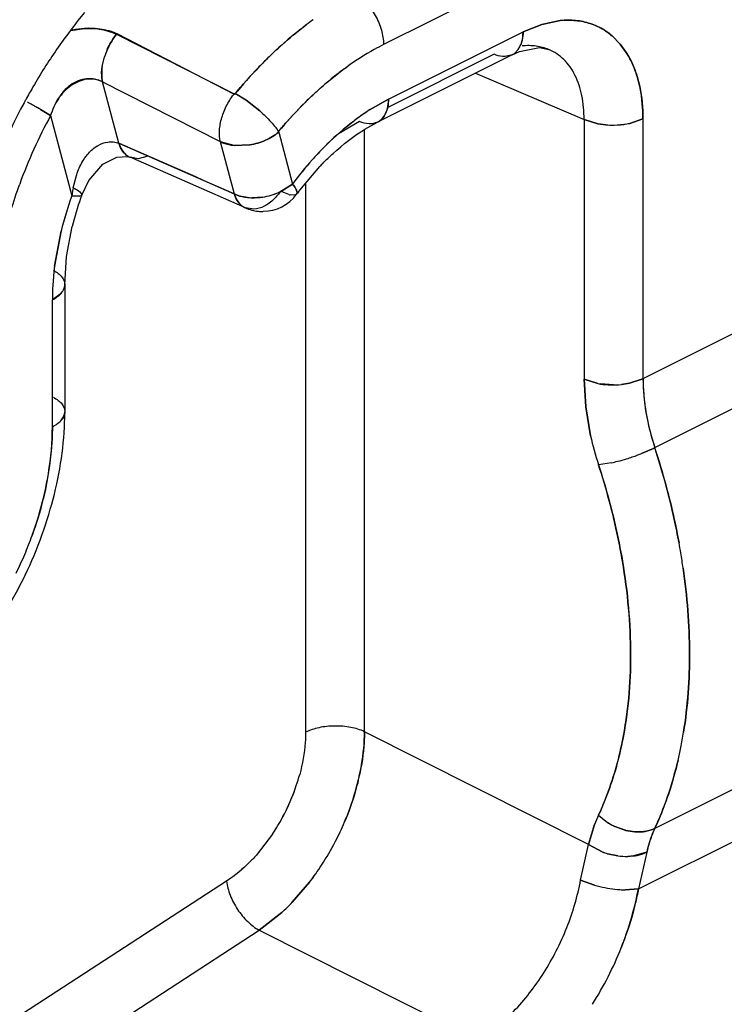
# Model space of a CAD drawing. Units: inches. Extents: x 0 to 17, y 0 to 11.
# Drawn here: x 7.5 to 7.6, y 3.8 to 4 of the extents above; entities that cross this region are included whole.
import ezdxf

# ---------------------------------------------------------------- set-up
doc = ezdxf.new("R2010")
doc.units = ezdxf.units.IN
doc.header["$LTSCALE"] = 0.935
doc.header["$MEASUREMENT"] = 0
doc.layers.get('0').update_dxf_attribs({"linetype": 'CONTINUOUS'})

msp = doc.modelspace()

# ---------------------------------------------------------------- linework, layer by layer
at = {"color": 7, "linetype": 'Continuous'}
for p, q in [((7.6711205837, 4.0425171912), (7.560185428400001, 3.9870496135)), ((7.588195528200001, 3.9906412368), (7.5914320752, 3.9913060988)), ((7.591431715, 3.9913045677), (7.5881977012, 3.9906329536)), ((7.504948258200001, 3.9895687249), (7.5073418949, 3.9899250316)), ((7.5073418949, 3.9899250316), (7.5088315616, 3.9899284803)), ((7.533825012699999, 3.9782203416), (7.513086133300001, 3.9889840944)), ((7.5610693347, 3.9774046274), (7.584857753500001, 3.9892988368)), ((7.5848593114, 3.9892981122), (7.588195528200001, 3.9906412368)), ((7.5881977012, 3.9906329536), (7.5848593139, 3.9892981093)), ((7.5130050598, 3.9888866014), (7.5338178249, 3.9783621691)), ((7.6020202576, 3.9871611396), (7.600612946699999, 3.9885854771)), ((7.600613744199999, 3.9885867531), (7.6020209432, 3.9871620912)), ((7.511349802200001, 3.9861595828), (7.5108583878, 3.9848873711)), ((7.583992367, 3.9861757064), (7.583330485, 3.9855019459)), ((7.583331311699999, 3.9855005309), (7.583992375, 3.9861757922)), ((7.583992375, 3.9861757922), (7.5842840549, 3.9866463106)), ((7.603107547, 3.9856771591), (7.6020202576, 3.9871611396)), ((7.6020209432, 3.9871620912), (7.6031078086, 3.9856773813)), ((7.510459739600001, 3.9831762641), (7.51085676, 3.9848863542)), ((7.579741084199999, 3.9853679021), (7.5608122358, 3.9759034779)), ((7.582909411, 3.9852432804), (7.5817024124, 3.9849388295)), ((7.5133998013, 3.9696282764), (7.5105263845, 3.9804644859)), ((7.5105279535, 3.9804657865), (7.5313386482, 3.9699423928)), ((7.5764298488, 3.9820032899), (7.595638424400001, 3.9738409629)), ((7.5338967128, 3.978458927), (7.535839123200001, 3.9772789417)), ((7.5358910645, 3.9772586688), (7.5339834973, 3.97841385)), ((7.535839123200001, 3.9772789417), (7.5383103014, 3.9753559299)), ((7.5383475283, 3.9753411296), (7.5358910645, 3.9772586688)), ((7.5610708951, 3.9774038999), (7.557829765299999, 3.9755669125)), ((7.5578299161, 3.9755662743), (7.5610708951, 3.9774038999)), ((7.5013389201, 3.9745132468), (7.499536035399999, 3.9755926643)), ((7.499536180700001, 3.9755925984), (7.501338951699999, 3.9745132595)), ((7.501338951699999, 3.9745132595), (7.5050953045, 3.9603473284)), ((7.5559526768, 3.9734717753), (7.5522467949, 3.97127289)), ((7.5981015343, 3.9730778567), (7.595640657000001, 3.9738426848)), ((7.5956413063, 3.9738423885), (7.5956413063, 3.9279066155)), ((7.595642856, 3.9738431748), (7.598102073500001, 3.9730785971)), ((7.6037038471, 3.9731376899), (7.6060579912, 3.9739340732)), ((7.606059589400001, 3.9739333191), (7.6037045014, 3.9731369146)), ((7.6060579912, 3.9739340732), (7.6060579912, 3.9279983002)), ((7.5416638356, 3.9716046553), (7.5441001675, 3.962416778)), ((7.5568371918, 3.8656052805), (7.5568371918, 3.971919293)), ((7.5994805194, 3.9728906031), (7.5981015343, 3.9730778567)), ((7.598102073500001, 3.9730785971), (7.5994806037, 3.9728905739)), ((7.600938358200001, 3.972836899), (7.603224349900001, 3.9730447304)), ((7.5313386482, 3.9699423928), (7.5337939951, 3.9606828061)), ((7.533764968, 3.9692228921), (7.5313576631, 3.9698706834)), ((7.5144750839, 3.9691588381), (7.5134013704, 3.969629577)), ((7.513401403300001, 3.9696298009), (7.533794082999999, 3.9606828479)), ((7.515963201, 3.9685063556), (7.5144750839, 3.9691588381)), ((7.520146313, 3.9666718471), (7.515963201, 3.9685063556)), ((7.5365721327, 3.9693231106), (7.533764968, 3.9692228921)), ((7.5337654762, 3.969223937), (7.5365720881, 3.9693240431)), ((7.51682363, 3.966890335), (7.5153939251, 3.9671460279)), ((7.5183579275, 3.9672650193), (7.51682363, 3.966890335)), ((7.526995948200001, 3.963666741), (7.520146313, 3.9666718471)), ((7.505318355499999, 3.9617310573), (7.505898681900001, 3.9639302704)), ((7.505324023200001, 3.9617312271), (7.5058997217, 3.9639296546)), ((7.528370602000001, 3.9630634679), (7.526995948200001, 3.963666741)), ((7.533404700399999, 3.9608537224), (7.528370602000001, 3.9630634679)), ((7.5054957594, 3.9616934717), (7.5061897049, 3.9612489318)), ((7.5061897049, 3.9612489318), (7.506499995, 3.9610085994)), ((7.5434356808, 3.9605644506), (7.542004771, 3.9611523299)), ((7.542050132999999, 3.9611055917), (7.544101824099999, 3.9624160196)), ((7.5441001675, 3.962416778), (7.5420683061, 3.9611078042)), ((7.5464204528, 3.9624160196), (7.5464204528, 3.8655151407)), ((7.5050953045, 3.9603473284), (7.5064579277, 3.9602603446)), ((7.506475298400001, 3.9602626751), (7.505095309400001, 3.9603473363)), ((7.5064579277, 3.9602603446), (7.5068468886, 3.9604541234)), ((7.506499995, 3.9610085994), (7.5068486709, 3.9605766856)), ((7.5068486709, 3.9605766856), (7.506845939, 3.9604550701)), ((7.5068468886, 3.9604541234), (7.506848611000001, 3.9605767066)), ((7.5337939951, 3.9606828061), (7.533404700399999, 3.9608537224)), ((7.5388405458, 3.9601092353), (7.5369084735, 3.959988248)), ((7.5442374067, 3.9604203301), (7.543688618099999, 3.960502305)), ((7.544706351599999, 3.9604978129), (7.5442374067, 3.9604203301)), ((7.5447076724, 3.9604996778), (7.5448245728, 3.9606028408)), ((7.544889864, 3.961004019), (7.5448244509, 3.9606029276)), ((7.671122167, 3.9605288275), (7.6060595948, 3.9279975414)), ((7.537255810900001, 3.9579470749), (7.5357836176, 3.9582005867)), ((7.503208819299999, 3.9541200695), (7.5020462679, 3.94789737)), ((7.502047091900001, 3.9479046024), (7.5032039339, 3.9541005748)), ((7.6081337044, 3.9158255401), (7.6731546076, 3.9483359918)), ((7.503259953, 3.9431400339), (7.5016594674, 3.9419536252)), ((7.5016579499, 3.9195264849), (7.5016579499, 3.9419544271)), ((7.5956413063, 3.9279066155), (7.5959281024, 3.9230121758)), ((7.5959280683, 3.923012186), (7.595641365800001, 3.9279066573)), ((7.595641365800001, 3.9279066573), (7.5980506588, 3.9271517684)), ((7.5980512639, 3.9271525613), (7.595642856, 3.9279074018)), ((7.6008363305, 3.9269002342), (7.598532006799999, 3.9270687974)), ((7.6036541524, 3.9271913834), (7.602278490900001, 3.9269782113)), ((7.602278607100001, 3.926978163), (7.6036548125, 3.9271905698)), ((7.6060579912, 3.9279983002), (7.6036541524, 3.9271913834)), ((7.6036548125, 3.9271905698), (7.6060598214, 3.9279974989)), ((7.5967861493, 3.9179334189), (7.5959280683, 3.923012186)), ((7.5959281024, 3.9230121758), (7.5967861886, 3.9179334144)), ((7.605821043, 3.9147789717), (7.6076272823, 3.9155704439)), ((7.6076276737, 3.9155704583), (7.605821163200001, 3.9147789297)), ((7.6004788634, 3.9131494437), (7.5981935415, 3.9128030735)), ((7.6731546076, 3.8810127975), (7.6081337044, 3.8485023459)), ((7.6052521488, 3.8378284994), (7.671122167, 3.8707635085)), ((7.5964402272, 3.8456899846), (7.556835744600001, 3.8656044071)), ((7.598193540900001, 3.8508650075), (7.5994977761, 3.84977021)), ((7.5964432051, 3.8456916336), (7.5975035498, 3.8492332918)), ((7.597503494, 3.849233343), (7.596443224, 3.8456916441)), ((7.6031072602, 3.848143898), (7.6011101803, 3.8488402903)), ((7.601110723300001, 3.8488411607), (7.603001050900001, 3.8481696419)), ((7.604599820900001, 3.8479101042), (7.6031072602, 3.848143898)), ((7.5405669964, 3.8474959439), (7.537877992799999, 3.8439812747)), ((7.5405676321, 3.8474950067), (7.5378784725, 3.8439804064)), ((7.6045995841, 3.8479113044), (7.605765349199999, 3.8479032398)), ((7.6057653516, 3.8479032713), (7.604599820900001, 3.8479101042)), ((7.595031795900001, 3.8393907035), (7.5964440188, 3.8456908717)), ((7.598835287000001, 3.8443766462), (7.5964432051, 3.8456916336)), ((7.5964440188, 3.8456908717), (7.5988352093, 3.8443765298)), ((7.599798259500001, 3.8440489339), (7.6015852406, 3.8436684167)), ((7.6015852383, 3.8436685506), (7.5997983189, 3.8440490691)), ((7.604390713099999, 3.8436523342), (7.6033534114, 3.8435729068)), ((7.6033534514, 3.8435727935), (7.6043312624, 3.8436446267)), ((7.6067114916, 3.844323868), (7.604390713099999, 3.8436523342)), ((7.6067115775, 3.8443238214), (7.6052521666, 3.8378284471)), ((7.6067343914, 3.8443058844), (7.6052607788, 3.8378232469)), ((7.595027073400001, 3.839392959), (7.597462646799999, 3.8384906326)), ((7.5974625942, 3.8384905902), (7.595031795900001, 3.8393907035)), ((7.5324524538, 3.8392017623), (7.4812723947, 3.805937608)), ((7.547116672, 3.8390126415), (7.544067842, 3.8354590026)), ((7.5440683197, 3.8354578753), (7.547117134500001, 3.8390122419)), ((7.6029293999, 3.837654622), (7.605252140599999, 3.8378285004)), ((7.6052521666, 3.8378284471), (7.6029294854, 3.8376545409)), ((7.542237248999999, 3.8336736052), (7.5382145164, 3.8305251218)), ((7.5382145163, 3.8305216367), (7.5422373751, 3.8336721435)), ((7.4870345053, 3.7972592051), (7.5382145644, 3.8305233594)), ((7.5382147427, 3.8305215622), (7.577017307699999, 3.81101037))]:
    msp.add_line(p, q, dxfattribs=at)
at = {"color": 6, "linetype": 'Continuous'}
for p, q in [((7.5829246398, 3.9852488666), (7.5842134736, 3.985820524)), ((7.5842134736, 3.985820524), (7.587777130499999, 3.9865282846)), ((7.587777130499999, 3.9865282846), (7.5894143039, 3.9861871442)), ((7.5829094947, 3.9852431128), (7.5591210759, 3.9733489034)), ((7.556917878099999, 3.9721181063), (7.5591216962, 3.9733473464)), ((7.514917134299999, 3.9672817606), (7.515371145, 3.9671558739)), ((7.5357843353, 3.958199838), (7.5153938391, 3.967145833)), ((7.5080769452, 3.9630626574), (7.5105560022, 3.9659001528)), ((7.545386874199999, 3.9613484104), (7.5489474929, 3.9655268826)), ((7.506847225, 3.9604546058), (7.5080769452, 3.9630626574)), ((7.504181306900001, 3.9495898628), (7.505177799199999, 3.954937307)), ((7.503856166599999, 3.9446052757), (7.504181306900001, 3.9495898628)), ((7.5038545102, 3.9446052585), (7.5038545102, 3.9221773164))]:
    msp.add_line(p, q, dxfattribs=at)
msp.add_lwpolyline([(7.5105560022, 3.9659001528), (7.5130762754, 3.9671638598), (7.514917134299999, 3.9672817606)], dxfattribs=at)
at = {"color": 7, "linetype": 'Continuous'}
for centre, radius, start, end in [((7.5779610469, 3.9343079506), 0.0916508636, 140.3860559149, 142.7243588859), ((7.5841792487, 3.9406715143), 0.06249016139999999, 125.6303881907, 127.0407362845), ((7.5929222717, 3.9769250481), 0.0144565675, 93.27048534219998, 95.9180474518), ((7.5929125312, 3.9767265553), 0.014654516, 93.18740544110001, 95.7981331091), ((7.5812367087, 3.9318043975), 0.0957737247, 142.9473026423, 145.3972330373), ((7.579916977000001, 3.9327932734), 0.0941246247, 142.7117788527, 142.9436504728), ((7.5081934414, 3.9755014499), 0.0144351764, 93.3814710325, 102.0402772414), ((7.5081842801, 3.9757150296), 0.0142214286, 87.4136100846, 93.3953799231), ((7.584048141599999, 3.9298582559), 0.09919302210000001, 145.3941599861, 149.909493106), ((7.522379879600001, 3.9812245833), 0.0120909409, 155.8986725181, 162.3709922621), ((7.592605811699999, 3.9306816486), 0.0755687551, 133.4409715265, 134.3785918471), ((7.5816619555, 3.9877573345), 0.0028071182, 296.7192962011, 306.4903096034), ((7.580522770700001, 3.9886102361), 0.0042428264, 332.2112085536, 338.2153858165), ((7.5856327473, 3.9289131877), 0.1010379067, 149.8963166177, 151.3777871319), ((7.5861838551, 3.9286097788), 0.1016670103, 151.3764722619, 151.7224540258), ((7.427383935700001, 3.850817278), 0.1441354838, 60.2380653132, 61.0036532999), ((7.4293154775, 3.8542613001), 0.1401868512, 60.2249725696, 61.01178841380001), ((7.4437272165, 3.879450557), 0.1111662226, 59.86558123139999, 60.2251030786), ((7.442527139, 3.8773904929), 0.1135503605, 59.86364814819999, 60.21529464610001), ((7.5802158391, 3.9403090576), 0.0417642506, 122.4124619813, 126.9531642941), ((7.5803964288, 3.9400400665), 0.04208751519999999, 122.4240180152, 126.0750275091), ((7.5786095324, 3.9323889472), 0.0880068197, 151.4028442314, 160.0569655516), ((7.578080026599999, 3.9326320715), 0.08742554820000001, 151.3766411974, 160.0883083001), ((7.5815719374, 3.9384104332), 0.04409685309999999, 126.0626851192, 126.8781545798), ((7.6007556625, 3.987697468), 0.0148616919, 265.0782583591001, 270.7043584962), ((7.600772883899999, 3.9872970581), 0.0144619317, 270.6557666310999, 279.7596317676), ((7.601046685499999, 3.985560537), 0.0127038434, 279.8702608925, 282.0732490837), ((7.5899750326, 3.9289579699), 0.0567603879, 135.717487076, 138.3378086231), ((7.5903811198, 3.9285879655), 0.05730965969999999, 135.7239543187, 138.3037783176), ((7.5166147926, 3.9699269319), 0.0030370948, 231.6395201744, 246.2976496948), ((7.593779745700001, 3.9256278819), 0.0618163649, 138.3505486734, 143.4789006847), ((7.593047969400001, 3.9262232063), 0.0608740082, 138.3374485281, 143.5192396847), ((7.5244477881, 3.9579410262), 0.0195012699, 168.7933670598, 171.4855618118), ((7.5262106664, 3.9576031665), 0.0212906729, 168.8200789421, 171.2865604981), ((7.5628246483, 3.9394585275), 0.0613923378, 160.1078363595, 166.2019982317), ((7.5634407474, 3.9392727902), 0.0620348843, 160.1401376958, 166.1525526489), ((7.525028269, 3.9578516119), 0.0200885918, 171.4784780525, 172.8633674822), ((7.5278230331, 3.9573502391), 0.0229227476, 171.272197354, 172.4891287909), ((7.5371986086, 3.9706477335), 0.0106583035, 264.2821925311999, 268.4276476289), ((7.5371858961, 3.9693276701), 0.0093435415, 263.5605273413, 268.2985598059), ((7.537216366799999, 3.9711757634), 0.0111866222, 268.4109363782, 278.3495528276), ((7.5371031914, 3.9714528138), 0.0114758518, 278.7076150874, 286.2997518929), ((7.537234855199999, 3.9710430721), 0.0110526527, 278.3546120061, 286.2399858329), ((7.5371530836, 3.9713187782), 0.0113332053, 286.2478407368, 293.3379632058), ((7.5374388761, 3.9703663413), 0.0103458697, 286.2032969658, 296.5368062058), ((7.5373717632, 3.9707950484), 0.0107656962, 293.3735653812, 295.8649069302999), ((7.5449661986, 3.9662479587), 0.005885979, 254.9282925438, 257.4638890769), ((7.537005009, 3.9609802564), 0.0030361754, 231.5170296318, 246.2792347108), ((7.5506888847, 3.941697349), 0.0490362519, 172.7277038998, 176.4923672593), ((7.5526328734, 3.9414792365), 0.05099212769999999, 172.7692781916, 173.6273963496), ((7.5463480187, 3.9419420335), 0.0446885528, 176.4649882328, 179.9851380411), ((7.5469210986, 3.9419267576), 0.0452616391, 176.4906292033, 179.9659888121), ((7.6005330438, 3.9399747172), 0.0130601268, 259.0456256688, 261.1865814119), ((7.6007550373, 3.9415757009), 0.0146765716, 261.28781332, 275.9464690851), ((7.6509151012, 3.9300242363), 0.0554628822, 192.591494194, 198.0892978502), ((7.649946349199999, 3.9297570928), 0.0544591778, 192.539395848, 198.1386097112), ((7.5926767364, 3.9480844444), 0.0358061342, 287.0246246337, 290.3814476513), ((7.5928230278, 3.9476670415), 0.0353641458, 286.9960209943, 290.3953358228), ((7.5938117605, 3.9450009731), 0.0325206432, 290.3995008954, 291.6713324137), ((7.5989627959, 3.9334224389), 0.0198435645, 295.8896714669, 297.4889467302), ((7.5992608195, 3.9328283052), 0.0191790908, 295.8647795236, 297.5605156763), ((7.5947243393, 3.9403958059), 0.0278475061, 281.9254406687, 284.3120887688), ((7.5943626647, 3.9419126387), 0.0294062795, 282.0045603161, 284.2652716915), ((7.5933903155, 3.9457269575), 0.0333429827, 284.2686848983, 287.0382678107), ((7.5932910465, 3.946116067), 0.0337441555, 284.2700286318, 287.0058052345), ((7.434415062, 3.9232428045), 0.0676669091, 337.1349293702, 340.1775393309), ((7.4342546698, 3.9232966263), 0.0678362836, 337.1457422324, 340.1808130024), ((7.494125027999999, 3.8771768365), 0.1202933973, 9.5917847482, 10.4463912537), ((7.493691329500001, 3.8771623432), 0.1207231533, 9.564326343300001, 10.4156197848), ((7.4331898304, 3.9237500362), 0.0689936278, 334.1203199999, 337.1422177619), ((7.4966003123, 3.8776468366), 0.1177741055, 8.2385814719, 9.5670422941), ((7.5399574977, 3.8773466266), 0.07422024320000001, 348.6894183551999, 350.8261129367), ((7.5394348866, 3.8774729767), 0.0747578044, 348.6729085332, 350.7943762655999), ((7.542896784500001, 3.8767942557), 0.07123003160000001, 346.8129746817, 348.6612854841001), ((7.543239414099999, 3.8766848074), 0.0708722661, 346.8352532294001, 348.6936969678), ((7.512731114, 3.8668449951), 0.0338090644, 341.4187194423, 344.9475401714), ((7.513540930800001, 3.8665683603), 0.032953859, 341.4263618625, 345.0456354266001), ((7.513952715299999, 3.8670406877), 0.0429752888, 346.4856402888, 347.5179838619), ((7.510420590800001, 3.8676247302), 0.0362476084, 326.3046018007, 341.4142270553), ((7.510579157, 3.8675711181), 0.0360807714, 331.8563085497, 341.4150307128), ((7.510205206599999, 3.8677192245), 0.0364803969, 326.3333408923, 331.9282278418), ((7.619108334600001, 3.8410589889), 0.0230995498, 154.8803957714, 159.2754862672), ((7.6194979838, 3.8408944172), 0.0235221589, 154.9201611671, 159.236494979), ((7.6055190775, 3.8583450212), 0.0104772284, 234.859854916, 240.892873303), ((7.605425508400001, 3.8582054542), 0.0103097699, 234.9029853454, 240.8483457925), ((7.507670985700001, 3.8690176761), 0.0495702865, 332.6433748829, 337.0284116979), ((7.605580328899999, 3.8584566321), 0.0106045395, 240.8970683366, 245.0686781327), ((7.6053218102, 3.857455123), 0.0095711066, 255.9673047126, 265.6724047005), ((7.5078320396, 3.8689210056), 0.0493828229, 327.0033734535, 332.6571243091), ((7.508089054299999, 3.8687688445), 0.0490844888, 326.9889382146999, 332.6770928423), ((7.603078004299999, 3.8552699283), 0.0116904851, 248.7199252202, 253.7070727954), ((7.6031311807, 3.8554266067), 0.0118556454, 248.7554096227, 253.6729251531), ((7.6030737108, 3.8547940459), 0.0112246245, 262.3796885143, 271.4278715638), ((7.5098710759, 3.8676229268), 0.0469657625, 322.4702538278, 326.9768566456), ((7.510170781499999, 3.867402845), 0.0465946279, 322.4603246808001, 327.0028986019), ((7.6033916715, 3.8591291816), 0.0214733652, 253.971641718, 256.6823740766), ((7.603282012899999, 3.8587115328), 0.0210416214, 253.9447282468, 256.7110506338), ((7.603633364099999, 3.8601324271), 0.0225053055, 256.6719452386, 261.2630705857), ((7.603412647000001, 3.8587921231), 0.0211469575, 261.3024814155, 266.1356012229), ((7.603384006900001, 3.8585315827), 0.0208851605, 261.2721205494, 266.165999467), ((7.603206354099999, 3.8559142639), 0.0182617422, 266.1728415168, 269.1310293728), ((7.6031819092, 3.855317393), 0.0176646557, 266.1229427216, 269.1812287789), ((7.516177716100001, 3.8622239758), 0.0386551796, 312.3884656705, 316.1793483522), ((7.5165229327, 3.8618691645), 0.0381615584, 312.3634389989, 316.2041039725), ((7.5458092376, 3.8498248385), 0.0606912017, 327.745367292, 338.3178210026001)]:
    msp.add_arc(centre, radius, start, end, dxfattribs=at)
at = {"color": 6, "linetype": 'Continuous'}
for centre, radius, start, end in [((7.5838410722, 3.9324142727), 0.0481041247, 135.6450223922, 136.5001386717), ((7.589532485299999, 3.9274794683), 0.0556411737, 142.50422905, 143.4658486906), ((7.5572835756, 3.9421748547), 0.0536459889, 160.7371037735, 166.2372916331), ((7.559624625, 3.9414157883), 0.0561064203, 160.1642757722, 160.7940351826), ((7.5388659902, 3.9650025723), 0.0074065202, 270.3126600982, 323.6573084058), ((7.4494858327, 3.9221981646), 0.0543702938, 357.0426008656, 359.9783296308001)]:
    msp.add_arc(centre, radius, start, end, dxfattribs=at)
at = {"color": 7, "linetype": 'Continuous'}
for points, knots in [([(7.555154097000001, 3.9959482887), (7.5558755175, 3.995556724), (7.557244906, 3.9944352903), (7.5588241785, 3.9922528505), (7.5598933276, 3.9897267206), (7.5601870116, 3.987918859), (7.5601870116, 3.9870487848)], [0, 0, 0, 0, 0.2317544638, 0.4904450115, 0.7543434117, 1, 1, 1, 1]), ([(7.597356881100001, 3.9905574384), (7.596544668099999, 3.9908779498), (7.5948035113, 3.9913391928), (7.593006713899999, 3.9914098822), (7.592097528200001, 3.9913580707)], [0, 0, 0, 0, 0.4894901611, 1, 1, 1, 1]), ([(7.5920977104, 3.9913584009), (7.593006966799999, 3.99140889), (7.5948033825, 3.9913378873), (7.596544855499999, 3.990878125), (7.5973571537, 3.9905580351)], [0, 0, 0, 0, 0.5105304486, 1, 1, 1, 1]), ([(7.513086133300001, 3.9889840944), (7.5127641659, 3.9891249811), (7.5113958929, 3.9896364381), (7.5099322277, 3.9898718703), (7.508826031900001, 3.9899219711)], [0, 0, 0, 0, 0.2409167997, 1, 1, 1, 1]), ([(7.5088315616, 3.9899284803), (7.509204831, 3.9899065643), (7.5106335441, 3.9897557276), (7.5120383267, 3.9893382229), (7.5129940034, 3.9888738838)], [0, 0, 0, 0, 0.2603079116, 1, 1, 1, 1]), ([(7.5406437374, 3.9855522106), (7.541120901799999, 3.9860040854), (7.5430152447, 3.9877511597), (7.545003511699999, 3.9893971124), (7.5465359021, 3.9905534986)], [0, 0, 0, 0, 0.2550221921, 1, 1, 1, 1]), ([(7.5465362574, 3.9905516254), (7.5460323635, 3.990171414), (7.5439985638, 3.988588819), (7.5420568974, 3.9868885818), (7.540644214299999, 3.9855508489)], [0, 0, 0, 0, 0.2449718643, 1, 1, 1, 1]), ([(7.584857753500001, 3.9892988368), (7.5848577826, 3.9890936543), (7.5848274739, 3.988326507), (7.5846720655, 3.9875582963), (7.5844625978, 3.9870356448)], [0, 0, 0, 0, 0.2670788636, 1, 1, 1, 1]), ([(7.5844636201, 3.9870346025), (7.5845334022, 3.9872074303), (7.584775700900001, 3.9879385919), (7.584859312000001, 3.9887157618), (7.5848593114, 3.9892981122)], [0, 0, 0, 0, 0.2424556737, 1, 1, 1, 1]), ([(7.600612946699999, 3.9885854771), (7.6003692468, 3.9887948738), (7.5993716189, 3.9895851024), (7.5982414089, 3.9902083905), (7.597356881100001, 3.9905574384)], [0, 0, 0, 0, 0.2525559365, 1, 1, 1, 1]), ([(7.5973571537, 3.9905580351), (7.597652336399999, 3.990441717), (7.598816073099999, 3.9899256521), (7.599889391900001, 3.9892091493), (7.600613744199999, 3.9885867531)], [0, 0, 0, 0, 0.2493715799, 1, 1, 1, 1]), ([(7.5113429699, 3.9861619385), (7.5114531286, 3.9864085912), (7.5119195049, 3.9873667491), (7.512504025599999, 3.9882688717), (7.5130050598, 3.9888866014)], [0, 0, 0, 0, 0.2535253463, 1, 1, 1, 1]), ([(7.5129940034, 3.9888738838), (7.5128354011, 3.9886776604), (7.512201724400001, 3.987827953), (7.5116808595, 3.9868956859), (7.511349802200001, 3.9861595828)], [0, 0, 0, 0, 0.238152874, 1, 1, 1, 1]), ([(7.5601870116, 3.9870487848), (7.5596416688, 3.9867761133), (7.5574160603, 3.9856022206), (7.5552894401, 3.9842435977), (7.5537396076, 3.9831340824)], [0, 0, 0, 0, 0.2423572997, 1, 1, 1, 1]), ([(7.5894107338, 3.9861797759), (7.5886941086, 3.9864798163), (7.5871295454, 3.9868918115), (7.5855172716, 3.9869057758), (7.584701033200001, 3.9868283495)], [0, 0, 0, 0, 0.4865352902, 1, 1, 1, 1]), ([(7.595638424400001, 3.9738409629), (7.595654019099999, 3.9752557487), (7.595439850599999, 3.9779485754), (7.5942622511, 3.9816179386), (7.592251148200001, 3.9845094768), (7.590381162100001, 3.9857743038), (7.5894024197, 3.9861908611)], [0, 0, 0, 0, 0.2902464733, 0.5495933071, 0.7817929143000001, 1, 1, 1, 1]), ([(7.6050285826, 3.9814159941), (7.6049105675, 3.9818057944), (7.6044132284, 3.983285087), (7.6037272541, 3.9847043315), (7.603107547, 3.9856771591)], [0, 0, 0, 0, 0.2609529844, 1, 1, 1, 1]), ([(7.6031078086, 3.9856773813), (7.6033089812, 3.9853612714), (7.6040967288, 3.9840127766), (7.6046844899, 3.982551515), (7.6050293954, 3.9814167267)], [0, 0, 0, 0, 0.2400748155, 1, 1, 1, 1]), ([(7.539753301499999, 3.9846932112), (7.5392384122, 3.9841894047), (7.5371756065, 3.9821131351), (7.5352274693, 3.9799234396), (7.533825012699999, 3.9782203416)], [0, 0, 0, 0, 0.2461459878, 1, 1, 1, 1]), ([(7.5339834973, 3.97841385), (7.5344434629, 3.9789691638), (7.536284755, 3.9811360507), (7.5382358342, 3.9832101185), (7.5397528061, 3.9846945099)], [0, 0, 0, 0, 0.2535871699, 1, 1, 1, 1]), ([(7.5817024124, 3.9849388295), (7.581544825700001, 3.9849323162), (7.580870523500001, 3.9849531947), (7.5802095231, 3.9851536176), (7.579741084199999, 3.9853679021)], [0, 0, 0, 0, 0.2344093979, 1, 1, 1, 1]), ([(7.5105282651, 3.9804665158), (7.510480064299999, 3.9806690368), (7.5103250635, 3.9815639425), (7.510360191799999, 3.9824849744), (7.510459739600001, 3.9831762641)], [0, 0, 0, 0, 0.2296253457, 1, 1, 1, 1]), ([(7.510463518300001, 3.983177478), (7.5103951995, 3.9826921657), (7.5103351979, 3.9817824256), (7.510431319099999, 3.9808721994), (7.510527971599999, 3.9804657726)], [0, 0, 0, 0, 0.539838918, 1, 1, 1, 1]), ([(7.5537396076, 3.9831340824), (7.553202541799999, 3.9827496004), (7.551029117300001, 3.9811321968), (7.5489718733, 3.9793601891), (7.5474839715, 3.9779523862)], [0, 0, 0, 0, 0.2438311517, 1, 1, 1, 1]), ([(7.5474840269, 3.9779522276), (7.5479892032, 3.9784301234), (7.5499906611, 3.9802640079), (7.5521115398, 3.981968987), (7.553753570800001, 3.983143987)], [0, 0, 0, 0, 0.2561780771, 1, 1, 1, 1]), ([(7.510527971599999, 3.9804657726), (7.5101151153, 3.9806789552), (7.5092005604, 3.9809816005), (7.5077329529, 3.9810103122), (7.506269695399999, 3.9805961771), (7.5049010512, 3.9798334518), (7.5036837261, 3.9787840222), (7.502331486599999, 3.9770761396), (7.5016707769, 3.9755522689), (7.5013389201, 3.9745132468)], [0, 0, 0, 0, 0.1123943646, 0.2288760509, 0.3499227943, 0.475815548, 0.6051304058, 0.7361609295999999, 1, 1, 1, 1]), ([(7.5105263845, 3.9804644859), (7.510111921799999, 3.9806929101), (7.5091834867, 3.9810167179), (7.5076905225, 3.9810653217), (7.5061922581, 3.9806930872), (7.5047987354, 3.9799324602), (7.5036041764, 3.978841203), (7.5022969457, 3.9770939134), (7.501649453, 3.9755602001), (7.5013406081, 3.9745125013)], [0, 0, 0, 0, 0.1134384046, 0.2310662235, 0.3534138467, 0.4791253372, 0.6076542261, 0.7381765098999999, 1, 1, 1, 1]), ([(7.6060595948, 3.9739333145), (7.606057031000001, 3.9745971835), (7.605970563, 3.9771173494), (7.605567139500001, 3.9796371576), (7.6050285826, 3.9814159941)], [0, 0, 0, 0, 0.2631862258, 1, 1, 1, 1]), ([(7.6050293954, 3.9814167267), (7.6052031099, 3.9808451814), (7.6058299773, 3.9783987323), (7.6060593216, 3.9758592091), (7.606059589400001, 3.9739333191)], [0, 0, 0, 0, 0.236742753, 1, 1, 1, 1]), ([(7.5313576631, 3.9698706834), (7.5311994776, 3.9705232665), (7.5311207164, 3.9719855891), (7.5315479349, 3.9742203148), (7.5324743171, 3.9764535527), (7.5333792172, 3.9778299643), (7.5338967128, 3.978458927)], [0, 0, 0, 0, 0.2184233692, 0.4682298564, 0.7350576259, 1, 1, 1, 1]), ([(7.5474839715, 3.9779523862), (7.5469731935, 3.9774691052), (7.544924484, 3.975467094), (7.543001322, 3.9733373558), (7.541622798300001, 3.9716730719)], [0, 0, 0, 0, 0.2455020097, 1, 1, 1, 1]), ([(7.5416412459, 3.9716953349), (7.542104345299999, 3.9722542359), (7.543957459500001, 3.9744256253), (7.5459376143, 3.976489324), (7.5474840269, 3.9779522276)], [0, 0, 0, 0, 0.2542710227, 1, 1, 1, 1]), ([(7.5610708951, 3.9774038999), (7.5610708951, 3.9769484777), (7.5609960349, 3.9760800899), (7.5606267539, 3.9748914715), (7.560005564, 3.9739403681), (7.5594272522, 3.9735002159), (7.5591216148, 3.9733475093)], [0, 0, 0, 0, 0.2892983609, 0.5496941447, 0.7829651236, 1, 1, 1, 1]), ([(7.5606851578, 3.975169093), (7.5607500253, 3.9753340918), (7.5609860374, 3.976056412), (7.561069417100001, 3.9768232613), (7.5610693347, 3.9774046274)], [0, 0, 0, 0, 0.2336914325, 1, 1, 1, 1]), ([(7.4966494728, 3.9767738251), (7.493371220399999, 3.9706797436), (7.488174954400001, 3.9581738688), (7.485697534500001, 3.9448185767), (7.4853686288, 3.9383042296)], [0, 0, 0, 0, 0.5147753916, 1, 1, 1, 1]), ([(7.5383103014, 3.9753559299), (7.5389990126, 3.9747457964), (7.5399463242, 3.9738111211), (7.5410524714, 3.9725425188), (7.5414936086, 3.9719152802), (7.5416654923, 3.971603897)], [0, 0, 0, 0, 0.5466852224000001, 0.7886739389, 1, 1, 1, 1]), ([(7.5591209924, 3.9733490705), (7.5594686608, 3.9735227715), (7.56012264, 3.9740488799), (7.5605295881, 3.9747733816), (7.5606851578, 3.975169093)], [0, 0, 0, 0, 0.4775459918, 1, 1, 1, 1]), ([(7.555108759199999, 3.9736840058), (7.554609301, 3.9733091672), (7.5525884547, 3.971725159700001), (7.5506965383, 3.9699785711), (7.5493399382, 3.9685878921)], [0, 0, 0, 0, 0.2432456655, 1, 1, 1, 1]), ([(7.5493482823, 3.9685967563), (7.549807835299999, 3.9690677414), (7.5516304101, 3.9708700294), (7.553584782000001, 3.9725408425), (7.555108742000001, 3.9736841025)], [0, 0, 0, 0, 0.2567294328, 1, 1, 1, 1]), ([(7.5591216148, 3.9733475093), (7.558898211900001, 3.9732358896), (7.558408604299999, 3.9730684794), (7.5573133565, 3.9729918664), (7.5564787049, 3.9732312589), (7.5559526768, 3.9734717753)], [0, 0, 0, 0, 0.2294004229, 0.4686914328, 1, 1, 1, 1]), ([(7.5365720881, 3.9693240431), (7.537522413, 3.9694838802), (7.5393393606, 3.9700281371), (7.540969240700001, 3.9710132531), (7.5416638356, 3.9716046553)], [0, 0, 0, 0, 0.5137031989999999, 1, 1, 1, 1]), ([(7.5416654923, 3.971603897), (7.540987492899999, 3.9709931218), (7.5393318503, 3.9700352871), (7.5375222495, 3.9694857923), (7.5365721327, 3.9693231106)], [0, 0, 0, 0, 0.4863032559, 1, 1, 1, 1]), ([(7.5092080936, 3.9689019232), (7.509379943099999, 3.9690237696), (7.5100698683, 3.9694602875), (7.5108584388, 3.9697504148), (7.5114574096, 3.9698414609)], [0, 0, 0, 0, 0.2580027391, 1, 1, 1, 1]), ([(7.5092101655, 3.9689044434), (7.509381605800001, 3.969026086), (7.510069480199999, 3.9694621802), (7.5108562328, 3.9697527951), (7.511453969, 3.9698424659)], [0, 0, 0, 0, 0.2580430146, 1, 1, 1, 1]), ([(7.511453969, 3.9698424659), (7.5117841711, 3.9698920019), (7.5124505047, 3.9699152575), (7.5131014889, 3.9697556508), (7.513401293099999, 3.9696295632)], [0, 0, 0, 0, 0.5065674363, 1, 1, 1, 1]), ([(7.5114574096, 3.9698414609), (7.5117863235, 3.9698914571), (7.5124511652, 3.9699176347), (7.5131011244, 3.9697565459), (7.5133998013, 3.9696282764)], [0, 0, 0, 0, 0.5058051771000001, 1, 1, 1, 1]), ([(7.5313592325, 3.9698719843), (7.5315361669, 3.9697874235), (7.5323061425, 3.9694671399), (7.5331321998, 3.9692912679), (7.5337654762, 3.969223937)], [0, 0, 0, 0, 0.2354320746, 1, 1, 1, 1]), ([(7.507259845, 3.9668161261), (7.507393266, 3.9670195383), (7.5079453661, 3.9677971252), (7.5086281111, 3.9684906981), (7.5092080936, 3.9689019232)], [0, 0, 0, 0, 0.2549303206, 1, 1, 1, 1]), ([(7.513401293099999, 3.9696295632), (7.5135226464, 3.9692271626), (7.5138518929, 3.9684517717), (7.5144041274, 3.9677996311), (7.5147302864, 3.9675460304)], [0, 0, 0, 0, 0.5042898629, 1, 1, 1, 1]), ([(7.5147299502, 3.9675454799), (7.5144188036, 3.9677916595), (7.513863543099999, 3.9684373885), (7.5135274523, 3.9692117534), (7.513401403300001, 3.9696298009)], [0, 0, 0, 0, 0.4760739613, 1, 1, 1, 1]), ([(7.505898681900001, 3.9639302704), (7.505984079199999, 3.9641852797), (7.5063469289, 3.965187895), (7.5068235095, 3.9661536168), (7.507261286799999, 3.966820431)], [0, 0, 0, 0, 0.2521345598, 1, 1, 1, 1]), ([(7.5058997217, 3.9639296546), (7.505984543899999, 3.9641842536), (7.506346099500001, 3.9651858446), (7.5068228293, 3.966149857), (7.507259845, 3.9668161261)], [0, 0, 0, 0, 0.2519402208, 1, 1, 1, 1]), ([(7.4924349876, 3.9498445253), (7.4926303972, 3.9508923509), (7.493519641900001, 3.9551458715), (7.4947653045, 3.9593234274), (7.495880895700001, 3.9624067144)], [0, 0, 0, 0, 0.2453260252, 1, 1, 1, 1]), ([(7.542004771, 3.9611523299), (7.5418418958, 3.9609213142), (7.5411859823, 3.9600669015), (7.540391985, 3.9593102827), (7.539733497799999, 3.9588650254)], [0, 0, 0, 0, 0.2623157711, 1, 1, 1, 1]), ([(7.5448245728, 3.9606028408), (7.544961732000001, 3.9607884118), (7.5448392481, 3.9612969545), (7.544518718, 3.9618551656), (7.544255639, 3.9622212788), (7.544101780599999, 3.9624159609)], [0, 0, 0, 0, 0.3429174571, 0.6312518252, 1, 1, 1, 1]), ([(7.544101824099999, 3.9624160196), (7.544319799299999, 3.9621853388), (7.5446463675, 3.961743937), (7.5448573043, 3.9612286979), (7.544889864, 3.961004019)], [0, 0, 0, 0, 0.5829803956, 1, 1, 1, 1]), ([(7.5337939951, 3.9606828061), (7.5339664371, 3.9605903783), (7.5347096891, 3.9602554562), (7.535522618200001, 3.960104075), (7.5361367324, 3.9600424588)], [0, 0, 0, 0, 0.2406975689, 1, 1, 1, 1]), ([(7.5351156517, 3.9586035592), (7.5348060633, 3.9588495745), (7.5342537726, 3.9594940344), (7.533919438200001, 3.9602660597), (7.5337939951, 3.9606828061)], [0, 0, 0, 0, 0.4760536386, 1, 1, 1, 1]), ([(7.533794082999999, 3.9606828479), (7.5339194993, 3.9602660571), (7.5342536867, 3.9594939523), (7.5348059659, 3.9588494032), (7.5351155889, 3.9586034488)], [0, 0, 0, 0, 0.5239730209000001, 1, 1, 1, 1]), ([(7.5361379848, 3.960043078), (7.5359249241, 3.9600672874), (7.535122715499999, 3.9601880904), (7.5343342748, 3.9604266456), (7.533795564299999, 3.9606841069)], [0, 0, 0, 0, 0.2642398306, 1, 1, 1, 1]), ([(7.539733497799999, 3.9588650254), (7.5395333151, 3.9587296653), (7.5387752326, 3.9582730511), (7.5378994513, 3.9579838807), (7.537255810900001, 3.9579470749)], [0, 0, 0, 0, 0.2726387466, 1, 1, 1, 1]), ([(7.5018413193, 3.9471627695), (7.5021409879, 3.9470020919), (7.502682705800001, 3.9466580739), (7.5033390886, 3.9460338898), (7.503756701, 3.9453430793), (7.5038560989, 3.9448424135), (7.5038561579, 3.9446052757)], [0, 0, 0, 0, 0.2995038232, 0.56211522, 0.7911236131999999, 1, 1, 1, 1]), ([(7.5016579499, 3.9419544271), (7.501982846900001, 3.9421168191), (7.502570603300001, 3.9424668067), (7.503286381100001, 3.9431107727), (7.5037443489, 3.9438303701), (7.5038545646, 3.9443568935), (7.5038545013, 3.9446052585)], [0, 0, 0, 0, 0.3019475015, 0.5655119697, 0.7935326506, 1, 1, 1, 1]), ([(7.6060598214, 3.9279974989), (7.6060600015, 3.9259958718), (7.606451192000001, 3.9218633253), (7.6074691422, 3.9178457254), (7.6081347013, 3.9158256069)], [0, 0, 0, 0, 0.4848243996, 1, 1, 1, 1]), ([(7.6060682249, 3.927994164), (7.6060732765, 3.9270096596), (7.6062796104, 3.9228870312), (7.6071717368, 3.918810884), (7.6081426192, 3.9158250093)], [0, 0, 0, 0, 0.2387129838, 1, 1, 1, 1]), ([(7.501839746799999, 3.9247340525), (7.5021393915, 3.9245734437), (7.5026810702, 3.9242295746), (7.5033374229, 3.9236055943), (7.5037550202, 3.9229149646), (7.5038544414, 3.9224144046), (7.5038545014, 3.9221773164)], [0, 0, 0, 0, 0.2995130553, 0.5621227089, 0.7911279595, 1, 1, 1, 1]), ([(7.501659266799999, 3.9195249531), (7.5019842485, 3.9196874941), (7.5025721501, 3.9200378011), (7.50328806, 3.9206822458), (7.5037460577, 3.9214023084), (7.503856206799999, 3.9219291082), (7.5038561139, 3.9221776007)], [0, 0, 0, 0, 0.3019292982, 0.5654936196, 0.7935200438, 1, 1, 1, 1]), ([(7.5038545014, 3.9221773164), (7.5038545659, 3.9219227594), (7.503738522999999, 3.921382197), (7.5034390354, 3.9209245057), (7.503255919, 3.9207096462)], [0, 0, 0, 0, 0.474157092, 1, 1, 1, 1]), ([(7.5016594674, 3.9195256831), (7.501656719500001, 3.9186286842), (7.501537851799999, 3.9149028757), (7.5010111875, 3.9111930838), (7.5004151892, 3.9084269972)], [0, 0, 0, 0, 0.2407047587, 1, 1, 1, 1]), ([(7.5004164725, 3.9084271693), (7.500620350599999, 3.9093707095), (7.5013181093, 3.9130309099), (7.5016596091, 3.916764068), (7.501659266799999, 3.9195249531)], [0, 0, 0, 0, 0.2590616447, 1, 1, 1, 1]), ([(7.608122138500001, 3.915819215), (7.6085780294, 3.9144225771), (7.6102870484, 3.9088869635), (7.611640650700001, 3.9032402891), (7.6124245604, 3.8989878897)], [0, 0, 0, 0, 0.2536004273, 1, 1, 1, 1]), ([(7.612425233400001, 3.8989875533), (7.6121674364, 3.9003902217), (7.6110200357, 3.9060705743), (7.609485890599999, 3.9116717455), (7.6081337044, 3.9158255401)], [0, 0, 0, 0, 0.2461231925, 1, 1, 1, 1]), ([(7.598193457000001, 3.9128030315), (7.598655550499999, 3.911387106), (7.6003753796, 3.9057834659), (7.6016995924, 3.9000564083), (7.6024299405, 3.8957458585)], [0, 0, 0, 0, 0.2541064797, 1, 1, 1, 1]), ([(7.6024298891, 3.8957458694), (7.6021893916, 3.8971649729), (7.601096185199999, 3.9029243366), (7.5995656994, 3.9085991245), (7.5981934901, 3.9128029358)], [0, 0, 0, 0, 0.2455604648, 1, 1, 1, 1]), ([(7.5004151892, 3.9084269972), (7.5002687436, 3.9077473285), (7.4996254828, 3.904999718), (7.4987935184, 3.9022968909), (7.4980725651, 3.9002965001)], [0, 0, 0, 0, 0.2464077853, 1, 1, 1, 1]), ([(7.4980728258, 3.9002965322), (7.498315074700001, 3.9009689547), (7.499228894400001, 3.9036387033), (7.499971470599999, 3.906367717), (7.5004164725, 3.9084271693)], [0, 0, 0, 0, 0.2532961851, 1, 1, 1, 1]), ([(7.602429396900001, 3.8639691388), (7.603434835, 3.8689633708), (7.604351117699999, 3.879641502), (7.603355823899999, 3.8902822064), (7.6024298891, 3.8957458694)], [0, 0, 0, 0, 0.4789802009, 1, 1, 1, 1]), ([(7.6024299405, 3.8957458585), (7.6033556321, 3.8902823829), (7.6043489866, 3.8796416691), (7.603434518899999, 3.8689635712), (7.6024294439, 3.8639691051)], [0, 0, 0, 0, 0.5210019147, 1, 1, 1, 1]), ([(7.613228391900001, 3.8655135985), (7.613975371, 3.8701315145), (7.6146548972, 3.8798550715), (7.6138781548, 3.8895554536), (7.6131589848, 3.894523323)], [0, 0, 0, 0, 0.4823815003, 1, 1, 1, 1]), ([(7.613160499099999, 3.8945233708), (7.6138815785, 3.8895561815), (7.6146600564, 3.8798555081), (7.6139787073, 3.8701316195), (7.6132298528, 3.865513367)], [0, 0, 0, 0, 0.5175649179, 1, 1, 1, 1]), ([(7.5464204528, 3.8655151407), (7.5464147965, 3.8649143142), (7.5463058373, 3.8624043905), (7.545871311799999, 3.8599105112), (7.545378697599999, 3.8580646297)], [0, 0, 0, 0, 0.2392562909, 1, 1, 1, 1]), ([(7.5464203552, 3.8655145113), (7.546420417699999, 3.8649155128), (7.5463239136, 3.8624044073), (7.545876495800001, 3.8599115951), (7.545380137, 3.8580646683)], [0, 0, 0, 0, 0.2385060725, 1, 1, 1, 1]), ([(7.5568386185, 3.8656062655), (7.5560703859, 3.8659644691), (7.554330741, 3.8664718588), (7.5515967321, 3.8666994467), (7.5488799913, 3.8664264319), (7.5471669205, 3.8658879236), (7.5464203552, 3.8655145113)], [0, 0, 0, 0, 0.2378314829, 0.5024723427000001, 0.7657866552, 1, 1, 1, 1]), ([(7.556835744600001, 3.8656044071), (7.5568320429, 3.8649706007), (7.5567365755, 3.8623330309), (7.5563441497, 3.8597092881), (7.5559110374, 3.857752133)], [0, 0, 0, 0, 0.2402348967, 1, 1, 1, 1]), ([(7.555912235599999, 3.8577523025), (7.5560600854, 3.8584203105), (7.556567734, 3.8610097451), (7.5568257975, 3.8636516869), (7.5568386185, 3.8656062655)], [0, 0, 0, 0, 0.2592752362, 1, 1, 1, 1]), ([(7.6024294439, 3.8639691051), (7.602193776699999, 3.8627980166), (7.601166021699999, 3.8583178928), (7.5996386981, 3.8539447831), (7.598193457000001, 3.8508649614)], [0, 0, 0, 0, 0.2598787535, 1, 1, 1, 1]), ([(7.5981934899, 3.8508650332), (7.5986634136, 3.8518664487), (7.6004758021, 3.8560933882), (7.6017404687, 3.8605470812), (7.602429396900001, 3.8639691388)], [0, 0, 0, 0, 0.2406382864, 1, 1, 1, 1]), ([(7.612248522100001, 3.8605445203), (7.6119977709, 3.8594751184), (7.610930128400001, 3.8553618948), (7.6094607689, 3.8513482494), (7.608122138300001, 3.8484956042)], [0, 0, 0, 0, 0.2584777519, 1, 1, 1, 1]), ([(7.6081337044, 3.8485023459), (7.6085693936, 3.8494324166), (7.6102596449, 3.8533291286), (7.6115157952, 3.8574091486), (7.6122491017, 3.8605435213)], [0, 0, 0, 0, 0.2418851815, 1, 1, 1, 1]), ([(7.5557369468, 3.8569977908), (7.555588921, 3.8563816338), (7.5549329788, 3.8538920342), (7.5540673257, 3.8514583675), (7.5533102738, 3.8496716513)], [0, 0, 0, 0, 0.2461716232, 1, 1, 1, 1]), ([(7.553310353600001, 3.849671627), (7.553564934600001, 3.8502722745), (7.5545218979, 3.8526622268), (7.5552890138, 3.8551291302), (7.5557380778, 3.856997833)], [0, 0, 0, 0, 0.2534196801, 1, 1, 1, 1]), ([(7.605765349199999, 3.8479032398), (7.605988885, 3.8479177011), (7.6068013024, 3.8480069401), (7.607601725599999, 3.8482403545), (7.6081346475, 3.8485013826)], [0, 0, 0, 0, 0.2740373021, 1, 1, 1, 1]), ([(7.608122138300001, 3.8484956042), (7.6079489934, 3.8484113657), (7.607197709299999, 3.84809775), (7.6063843522, 3.847944465), (7.6057653516, 3.8479032713)], [0, 0, 0, 0, 0.2368616415, 1, 1, 1, 1]), ([(7.6081346475, 3.8485013826), (7.607982421699999, 3.8481789336), (7.6073933686, 3.8468285575), (7.6069603424, 3.8454119329), (7.6067114916, 3.844323868)], [0, 0, 0, 0, 0.2421179167, 1, 1, 1, 1]), ([(7.6081426192, 3.8484939619), (7.607992549800001, 3.8481697366), (7.6074117199, 3.8468140525), (7.6069826975, 3.8453950432), (7.6067343914, 3.8443058844)], [0, 0, 0, 0, 0.2423203847, 1, 1, 1, 1]), ([(7.537877992799999, 3.8439812747), (7.5374604851, 3.8435065783), (7.5358105132, 3.8417444722), (7.533941641, 3.8401803021), (7.5324524538, 3.8392017623)], [0, 0, 0, 0, 0.2618699294, 1, 1, 1, 1]), ([(7.5378784725, 3.8439804064), (7.5374608185, 3.8435049139), (7.5358131871, 3.8417412663), (7.5339463875, 3.8401726313), (7.532452949700001, 3.8392022208)], [0, 0, 0, 0, 0.2621786801, 1, 1, 1, 1]), ([(7.6043312624, 3.8436446267), (7.6045572297, 3.8436727274), (7.605373448300001, 3.8438058465), (7.606173699099999, 3.8440591045), (7.6067115775, 3.8443238214)], [0, 0, 0, 0, 0.2752762351, 1, 1, 1, 1]), ([(7.577013534, 3.8110124707), (7.579260399, 3.8124522125), (7.5835325299, 3.8161172861), (7.5888037875, 3.8229212096), (7.5928078641, 3.8308188594), (7.5945037751, 3.836523046), (7.595027073400001, 3.839392959)], [0, 0, 0, 0, 0.232545995, 0.4852442312, 0.7457848553, 1, 1, 1, 1]), ([(7.532452949700001, 3.8392022208), (7.532542328099999, 3.838351731), (7.533021263099999, 3.8365919683), (7.5343069284, 3.834154346), (7.5360449425, 3.8320314746), (7.5374721858, 3.8309210391), (7.5382145163, 3.8305216367)], [0, 0, 0, 0, 0.2387745954, 0.5023359691, 0.7646362851999999, 1, 1, 1, 1]), ([(7.602205801499999, 3.8274021516), (7.602546616000001, 3.8282607882), (7.6038037444, 3.8316598773), (7.6047496401, 3.8351756787), (7.6052521488, 3.8378284994)], [0, 0, 0, 0, 0.2549266804, 1, 1, 1, 1]), ([(7.605252140599999, 3.8378285004), (7.6050894798, 3.8369586797), (7.6043296617, 3.8334144474), (7.603217849299999, 3.8299474344), (7.602206386900001, 3.8274020039)], [0, 0, 0, 0, 0.244182416, 1, 1, 1, 1])]:
    msp.add_open_spline(points, degree=3, knots=knots, dxfattribs=at)
at = {"color": 6, "linetype": 'Continuous'}
for points, knots in [([(7.5494455529, 3.9660439481), (7.5500433692, 3.9666553389), (7.5523514751, 3.9688916758), (7.5549081998, 3.9708824716), (7.556917878099999, 3.9721181063)], [0, 0, 0, 0, 0.266032156, 1, 1, 1, 1]), ([(7.5357835236, 3.9582003724), (7.5364995237, 3.9578860217), (7.5375329367, 3.9576171662), (7.538576924400001, 3.9575665354), (7.538839431, 3.9575677816)], [0, 0, 0, 0, 0.7486688048000001, 1, 1, 1, 1]), ([(7.4766486475, 3.8679890344), (7.480510865599999, 3.8708609679), (7.487671810399999, 3.8778625913), (7.4959926347, 3.890486378), (7.5017302849, 3.9045569797), (7.5035321959, 3.9145093953), (7.503783714600001, 3.9193930144)], [0, 0, 0, 0, 0.2416778835, 0.4973144396, 0.7544498025, 1, 1, 1, 1])]:
    msp.add_open_spline(points, degree=3, knots=knots, dxfattribs=at)

doc.saveas('drawing.dxf')
